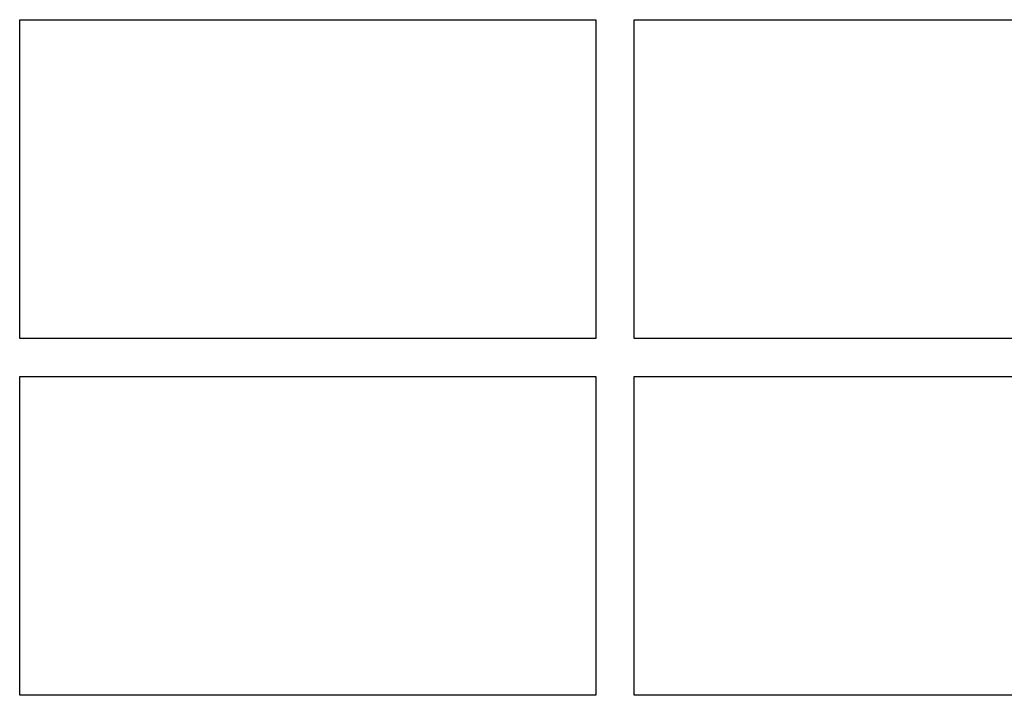
# Model space of a CAD drawing. Units: millimetres. Extents: x 442 to 3141, y 357 to 2015.
# Drawn here: x 1086 to 1202, y 1515 to 1595 of the extents above; entities that cross this region are included whole.
import ezdxf

# ---------------------------------------------------------------- set-up
doc = ezdxf.new("R2010")
doc.units = ezdxf.units.MM
doc.layers.add('DUENN-18', color=94, linetype='Continuous')

msp = doc.modelspace()

# ---------------------------------------------------------------- linework, layer by layer
at = {"layer": 'DUENN-18'}
for points, knots in [([(1085.7, 1557.42), (1085.7, 1560.37), (1085.7, 1566.42), (1085.7, 1575.69), (1085.7, 1585.23), (1085.7, 1591.75), (1085.7, 1595.02)], [0, 0, 0, 0, 0.240758, 0.494767, 0.747171, 1, 1, 1, 1]), ([(1085.7, 1595.02), (1097.05, 1595.02), (1108.39, 1595.02), (1125.39, 1595.01), (1131.06, 1595.01), (1142.38, 1595.01), (1148.05, 1595.01), (1153.7, 1595.01)], [0, 0, 0, 0, 0.5, 0.5, 0.75, 0.75, 1, 1, 1, 1]), ([(1153.7, 1595.01), (1153.7, 1588.6), (1153.7, 1582.27), (1153.7, 1569.76), (1153.7, 1563.57), (1153.7, 1557.42)], [0, 0, 0, 0, 0.5, 0.5, 1, 1, 1, 1]), ([(1158.2, 1557.42), (1158.2, 1563.58), (1158.2, 1569.77), (1158.2, 1582.29), (1158.2, 1588.61), (1158.2, 1595.01)], [0, 0, 0, 0, 0.5, 0.5, 1, 1, 1, 1]), ([(1158.2, 1595.01), (1160.09, 1595.01), (1161.97, 1595.01), (1164.8, 1595.01), (1165.74, 1595.01), (1167.62, 1595.01), (1168.57, 1595.01), (1170.45, 1595.01), (1171.39, 1595.01), (1173.28, 1595.01), (1174.22, 1595.01), (1177.04, 1595.01), (1178.92, 1595.01), (1182.68, 1595.01), (1184.56, 1595), (1187.39, 1595), (1188.33, 1595), (1190.21, 1595), (1191.15, 1595), (1193.02, 1595), (1193.96, 1595), (1195.84, 1595), (1196.78, 1595), (1199.61, 1595), (1201.49, 1595), (1203.37, 1595)], [0, 0, 0, 0, 0.125, 0.125, 0.1875, 0.1875, 0.25, 0.25, 0.3125, 0.3125, 0.375, 0.375, 0.5, 0.5, 0.625, 0.625, 0.6875, 0.6875, 0.75, 0.75, 0.8125, 0.8125, 0.875, 0.875, 1, 1, 1, 1]), ([(1149.36, 1557.42), (1145.43, 1557.42), (1124.39, 1557.42), (1103.03, 1557.42), (1085.7, 1557.42)], [0.4635059, 0.4635059, 0.4635059, 0.4635059, 0.5605725, 0.9818326, 0.9818326, 0.9818326, 0.9818326]), ([(1204.52, 1557.4), (1202.63, 1557.4), (1200.73, 1557.4), (1196.92, 1557.41), (1195.01, 1557.41), (1191.19, 1557.41), (1189.27, 1557.41), (1185.43, 1557.41), (1183.5, 1557.41), (1179.64, 1557.41), (1177.71, 1557.41), (1173.83, 1557.41), (1171.89, 1557.41), (1166.04, 1557.42), (1162.13, 1557.42), (1158.2, 1557.42)], [0, 0, 0, 0, 0.125, 0.125, 0.25, 0.25, 0.375, 0.375, 0.5, 0.5, 0.625, 0.625, 0.75, 0.75, 1, 1, 1, 1]), ([(1085.7, 1515.32), (1085.7, 1521.71), (1085.7, 1528), (1085.7, 1540.49), (1085.7, 1546.69), (1085.7, 1552.93)], [0, 0, 0, 0, 0.5, 0.5, 1, 1, 1, 1]), ([(1085.7, 1552.93), (1091.41, 1552.93), (1097.12, 1552.93), (1105.67, 1552.93), (1108.51, 1552.93), (1114.21, 1552.93), (1117.05, 1552.93), (1125.57, 1552.92), (1131.23, 1552.92), (1139.68, 1552.92), (1142.49, 1552.92), (1148.11, 1552.92), (1150.91, 1552.92), (1153.7, 1552.92)], [0, 0, 0, 0, 0.25, 0.25, 0.375, 0.375, 0.5, 0.5, 0.75, 0.75, 0.875, 0.875, 1, 1, 1, 1]), ([(1153.7, 1552.92), (1153.7, 1546.66), (1153.7, 1540.42), (1153.7, 1527.91), (1153.7, 1521.65), (1153.7, 1515.32)], [0, 0, 0, 0, 0.5, 0.5, 1, 1, 1, 1]), ([(1158.2, 1515.32), (1158.2, 1521.64), (1158.2, 1527.91), (1158.2, 1540.41), (1158.2, 1546.65), (1158.2, 1552.92)], [0, 0, 0, 0, 0.5, 0.5, 1, 1, 1, 1]), ([(1158.2, 1552.92), (1162.16, 1552.92), (1166.1, 1552.92), (1171.98, 1552.91), (1173.94, 1552.91), (1177.83, 1552.91), (1179.78, 1552.91), (1183.65, 1552.91), (1185.59, 1552.91), (1189.44, 1552.91), (1191.36, 1552.91), (1195.19, 1552.91), (1197.1, 1552.91), (1200.92, 1552.9), (1202.82, 1552.9), (1204.71, 1552.9)], [0, 0, 0, 0, 0.25, 0.25, 0.375, 0.375, 0.5, 0.5, 0.625, 0.625, 0.75, 0.75, 0.875, 0.875, 1, 1, 1, 1]), ([(1153.7, 1515.32), (1150.96, 1515.32), (1148.2, 1515.32), (1144.03, 1515.32), (1142.63, 1515.32), (1139.84, 1515.32), (1138.44, 1515.32), (1131.43, 1515.32), (1125.79, 1515.32), (1114.45, 1515.32), (1108.75, 1515.32), (1097.27, 1515.32), (1091.5, 1515.32), (1085.7, 1515.32)], [0, 0, 0, 0, 0.125, 0.125, 0.1875, 0.1875, 0.25, 0.25, 0.5, 0.5, 0.75, 0.75, 1, 1, 1, 1]), ([(1206.07, 1515.3), (1204.22, 1515.3), (1202.36, 1515.3), (1198.59, 1515.3), (1196.68, 1515.3), (1192.83, 1515.31), (1190.88, 1515.31), (1186.96, 1515.31), (1184.97, 1515.31), (1180.96, 1515.31), (1178.93, 1515.31), (1174.86, 1515.31), (1172.81, 1515.31), (1168.69, 1515.31), (1166.61, 1515.31), (1162.42, 1515.31), (1160.32, 1515.32), (1158.2, 1515.32)], [0, 0, 0, 0, 0.125, 0.125, 0.25, 0.25, 0.375, 0.375, 0.5, 0.5, 0.625, 0.625, 0.75, 0.75, 0.875, 0.875, 1, 1, 1, 1])]:
    msp.add_open_spline(points, degree=3, knots=knots, dxfattribs=at)
msp.add_open_spline([(1153.7, 1557.42), (1152.26, 1557.42), (1150.81, 1557.42), (1149.36, 1557.42)], degree=3, dxfattribs=at)

doc.saveas('drawing.dxf')
